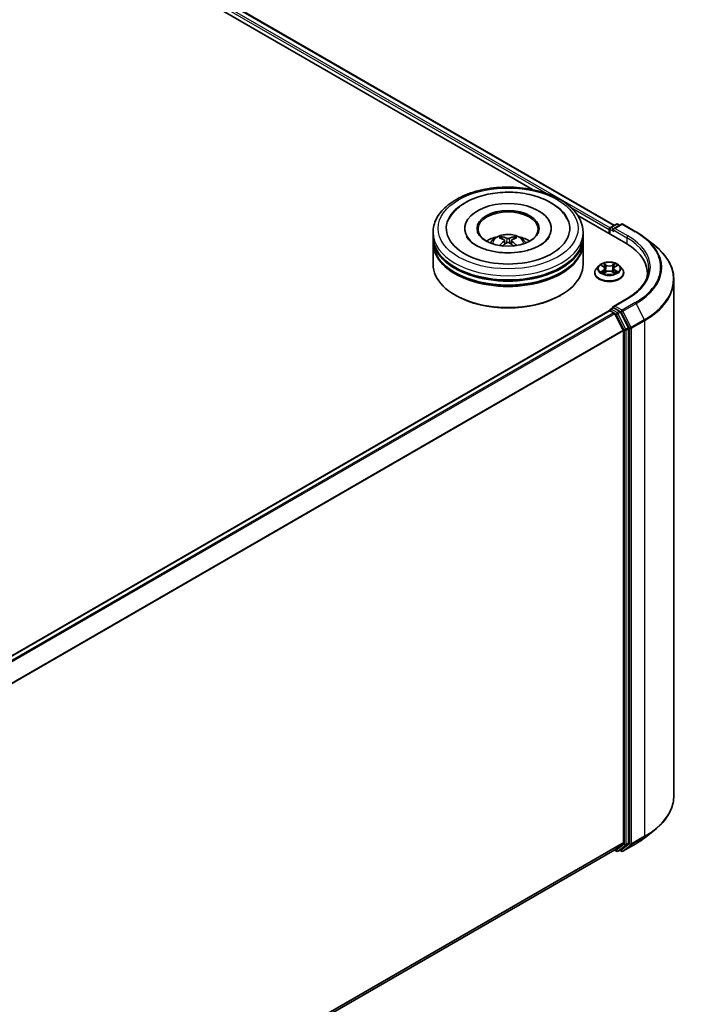
# Model space of a CAD drawing. Units: millimetres. Extents: x 0 to 8326, y 0 to 1826.
# Drawn here: x 116 to 131, y 132 to 154 of the extents above; entities that cross this region are included whole.
import ezdxf

# ---------------------------------------------------------------- set-up
doc = ezdxf.new("R2010")
doc.units = ezdxf.units.MM
doc.header["$LTSCALE"] = 0.666667
doc.layers.add('Visible (ISO)', color=7, linetype='Continuous', lineweight=35)
doc.layers.add('Visible Narrow (ISO)', color=7, linetype='Continuous', lineweight=25)

msp = doc.modelspace()

# ---------------------------------------------------------------- linework, layer by layer
at = {"layer": 'Visible (ISO)'}
for p, q in [((99.45387, 166.73069), (129.30068, 149.49863)), ((99.30923, 166.56165), (127.48592, 150.29383)), ((128.48917, 149.7146), (129.55528, 149.09909)), ((129.21649, 149.45002), (129.3468, 149.52525)), ((129.45686, 149.52529), (129.27839, 149.42225)), ((129.38013, 149.52525), (129.41847, 149.50312)), ((129.4902, 149.52529), (129.7809, 149.35746)), ((125.27232, 149.24878), (125.27232, 149.3395)), ((125.27232, 149.13084), (125.27232, 149.22156)), ((125.97787, 149.43022), (125.97787, 149.40844)), ((127.9001, 149.43022), (127.9001, 149.40844)), ((128.60565, 149.24878), (128.60565, 149.3395)), ((128.60565, 149.13084), (128.60565, 149.22156)), ((129.18601, 149.403), (129.18601, 149.31228)), ((129.19982, 149.42115), (129.19982, 149.30431)), ((129.97942, 149.22348), (130.18953, 149.05715)), ((125.27232, 148.63187), (125.27232, 149.10362)), ((126.8626, 149.16513), (126.87126, 149.08449)), ((127.01537, 149.16513), (127.00671, 149.08449)), ((128.60565, 148.63187), (128.60565, 149.10362)), ((128.95815, 148.60097), (128.90303, 148.53949)), ((129.01213, 148.60773), (129.05944, 148.57944)), ((129.31258, 148.57944), (129.35989, 148.60773)), ((129.35989, 148.60774), (129.3599, 148.60775)), ((129.41388, 148.60097), (129.469, 148.53949)), ((128.86379, 148.44135), (128.86379, 148.44505)), ((129.06811, 148.43927), (129.11738, 148.46674)), ((129.08857, 148.54059), (129.09768, 148.45576)), ((129.25465, 148.46674), (129.30392, 148.43927)), ((129.28345, 148.54059), (129.27435, 148.45576)), ((129.50824, 148.44135), (129.50824, 148.44505)), ((130.03367, 148.43228), (130.03367, 148.35345)), ((130.62256, 148.28634), (130.62256, 136.82974)), ((125.77619, 147.94238), (125.76047, 147.95145)), ((128.10178, 147.94238), (128.1175, 147.95145)), ((129.58575, 147.87599), (129.27839, 147.69853)), ((129.19292, 147.60383), (104.84581, 133.54702)), ((129.19982, 147.60537), (129.19982, 147.60671)), ((129.20958, 147.60218), (129.29282, 147.55412)), ((129.21649, 147.63558), (129.27252, 147.66793)), ((129.41847, 147.59044), (129.28815, 147.66568)), ((129.31093, 147.53387), (129.49482, 147.1729)), ((129.61267, 147.22452), (129.43657, 147.5702)), ((129.50028, 147.15232), (129.50028, 135.78644)), ((129.61813, 135.78018), (129.61813, 147.20394)), ((129.97942, 135.8926), (130.18953, 136.05893)), ((129.49482, 135.77217), (129.31093, 135.62353)), ((129.43657, 135.62357), (129.61267, 135.76591)), ((129.4902, 135.59079), (129.7809, 135.75863)), ((129.30949, 135.62254), (105.16986, 121.68552)), ((129.30068, 135.61746), (129.3468, 135.59083)), ((129.38013, 135.59083), (129.43513, 135.62258)), ((129.45686, 135.59079), (129.41847, 135.61296))]:
    msp.add_line(p, q, dxfattribs=at)
for centre, start, end in [((129.23315, 149.42115), 120, 180), ((129.36347, 149.49639), 60, 120), ((129.47353, 149.49642), 60, 120), ((129.23315, 147.60671), 120, 180), ((129.36347, 135.6197), 240, 300), ((129.47353, 135.61966), 240, 300)]:
    msp.add_arc(centre, 0.03333, start, end, dxfattribs=at)
for centre, major_axis, ratio, start_param, end_param in [((126.93898, 149.43022), (1.37222, 0), 0.57735027, 2.28770637, 7.13707159), ((126.93898, 149.43022), (0.96111, 0), 0.57735027, 5.47106557, 10.23689769), ((126.93898, 149.41208), (-0.66667, 0), 0.57735027, 2.37272528, 7.05205268), ((129.20958, 149.41661), (-0.01667, -0.02887), 0.57735027, 4.00835639, 5.49778714), ((126.93898, 149.22156), (1.66667, 0), 0.57735027, 3.12745005, 6.29732791), ((126.93898, 149.24878), (-1.66667, 0), 0.57735027, 0, 3.14159265), ((126.93898, 148.88589), (-0.66667, 0), 0.57735027, 5.07628371, 5.53058844), ((126.95052, 148.58455), (0.37926, -0.61443), 0.49462411, 2.44776077, 2.68674507), ((126.92858, 148.57189), (-0.33969, 0.63716), 0.65417299, 5.62601221, 5.86499651), ((126.94939, 148.57189), (-0.33969, -0.63716), 0.65417299, 3.55978145, 3.79876575), ((126.92745, 148.58455), (0.37926, 0.61443), 0.49462411, 0.45484759, 0.69383188), ((126.93898, 148.88589), (-0.66667, 0), 0.57735027, 3.89418952, 4.34849425), ((129.31172, 149.403), (-0.04714, 0), 0.57735027, 4.71238898, 6.28318531), ((129.28815, 149.3894), (-0.01667, 0.02887), 0.57735027, 0.78539816, 2.35619449), ((126.93898, 149.10362), (1.66667, 0), 0.57735027, 3.12745005, 6.29732791), ((126.93898, 149.13084), (-1.66667, 0), 0.57735027, 0, 3.14159265), ((126.95052, 148.57254), (-0.28231, -0.66458), 0.59526289, 3.96282307, 4.19313336), ((126.92858, 148.5852), (0.43189, 0.57864), 0.55353421, 0.95931878, 1.15112494), ((126.94939, 148.5852), (0.43189, -0.57864), 0.55353421, 1.99046771, 2.18227387), ((126.92745, 148.57254), (-0.28231, 0.66458), 0.59526289, 5.2316446, 5.46195489), ((128.40034, 148.43228), (1.63333, 0), 0.57735027, 6.17116049, 7.06858347), ((126.93898, 149.22156), (-1.64444, 0), 0.57735027, 0.47828403, 2.66330862), ((126.93898, 148.63187), (1.66667, 0), 0.57735027, 3.14159265, 6.28318531), ((126.93898, 149.10362), (-1.64444, 0), 0.57735027, 0.47828403, 2.66330862), ((128.40034, 148.25084), (1.66667, 0), 0.57735027, 0.15296584, 0.20062952), ((126.93898, 148.61372), (1.64444, 0), 0.57735027, 3.92699082, 5.49778714), ((129.31172, 147.67929), (-0.04714, 0), 0.57735027, 4.71238898, 6.28318531), ((129.20958, 147.57496), (-0.01667, 0.02887), 0.57735027, 5.49778714, 6.28318531), ((129.28815, 147.6929), (-0.01667, -0.02887), 0.57735027, 5.49778714, 6.12363721), ((129.29282, 147.5269), (0.01667, -0.02887), 0.57735027, 1.48013644, 2.35619449), ((129.41847, 147.56323), (0.01667, -0.02887), 0.57735027, 1.48013644, 2.35619449), ((129.47671, 147.16593), (0.01667, -0.02887), 0.57735027, 0.78539816, 1.48013644), ((129.59456, 147.21755), (0.01667, -0.02887), 0.57735027, 0.78539816, 1.48013644), ((129.47671, 135.80005), (0.01667, -0.02887), 0.57735027, 0.09065989, 0.78539816), ((129.59456, 135.79379), (0.01667, -0.02887), 0.57735027, 0.09065989, 0.78539816), ((129.29282, 135.65141), (0.01667, -0.02887), 0.57735027, 0, 0.09065989), ((129.41847, 135.65145), (0.01667, -0.02887), 0.57735027, 0, 0.09065989)]:
    msp.add_ellipse(centre, major_axis=major_axis, ratio=ratio, start_param=start_param, end_param=end_param, dxfattribs=at)
msp.add_ellipse((126.93898, 149.43022), major_axis=(0.68889, 0), ratio=0.57735027, dxfattribs=at)
for points, knots in [([(125.27232, 149.3395), (125.27232, 149.44259), (125.29814, 149.54532), (125.39795, 149.74303), (125.47465, 149.83719), (125.67459, 150.01079), (125.80119, 150.0887), (126.08875, 150.21668), (126.25015, 150.26635), (126.58966, 150.3325), (126.76761, 150.34912), (127.12291, 150.34829), (127.30019, 150.33094), (127.63759, 150.26364), (127.79761, 150.21365), (128.08507, 150.08427), (128.21236, 150.00478), (128.41844, 149.82214), (128.498, 149.71901), (128.58557, 149.5214), (128.60565, 149.43055), (128.60565, 149.3395)], [5.49778714, 5.49778714, 5.49778714, 5.49778714, 5.78139221, 5.78139221, 6.08459158, 6.08459158, 6.41185391, 6.41185391, 6.74313191, 6.74313191, 7.07260039, 7.07260039, 7.40121853, 7.40121853, 7.73072324, 7.73072324, 8.06201837, 8.06201837, 8.38889414, 8.38889414, 8.6393798, 8.6393798, 8.6393798, 8.6393798]), ([(125.62592, 149.63856), (125.66089, 149.70507), (125.70639, 149.76612), (125.84002, 149.90473), (125.93801, 149.97507), (126.16647, 150.09567), (126.29909, 150.14395), (126.57958, 150.21119), (126.72733, 150.23024), (127.02372, 150.23856), (127.17227, 150.22805), (127.45828, 150.17811), (127.59564, 150.1386), (127.8473, 150.03097), (127.96151, 149.96265), (128.13713, 149.80979), (128.20431, 149.72935), (128.25205, 149.63856)], [2.65090407, 2.65090407, 2.65090407, 2.65090407, 2.86407041, 2.86407041, 3.18632725, 3.18632725, 3.53339937, 3.53339937, 3.87843215, 3.87843215, 4.22068257, 4.22068257, 4.56453655, 4.56453655, 4.9121077, 4.9121077, 5.20307756, 5.20307756, 5.20307756, 5.20307756]), ([(127.65283, 149.05566), (127.59103, 149.01998), (127.51709, 148.98755), (127.35037, 148.9345), (127.25723, 148.91416), (127.06137, 148.88946), (126.95855, 148.88538), (126.75546, 148.89465), (126.65523, 148.90806), (126.46974, 148.95008), (126.38435, 148.97853), (126.23824, 149.04474), (126.17709, 149.08227), (126.08274, 149.15842), (126.04949, 149.19679), (126.02512, 149.23663), (126.02208, 149.242), (126.01931, 149.24726)], [0, 0, 0, 0, 0.28166641, 0.28166641, 0.57029187, 0.57029187, 0.86427595, 0.86427595, 1.15932912, 1.15932912, 1.4508445, 1.4508445, 1.73525144, 1.73525144, 2.01675528, 2.01675528, 2.06148491, 2.06148491, 2.06148491, 2.06148491]), ([(126.54135, 149.10544), (126.55372, 149.12681), (126.56832, 149.14577), (126.6107, 149.19061), (126.64058, 149.21257), (126.71151, 149.2526), (126.75367, 149.26823), (126.84289, 149.28994), (126.89015, 149.29537), (126.98418, 149.29561), (127.03092, 149.29052), (127.12201, 149.26918), (127.16638, 149.25291), (127.24726, 149.20673), (127.28454, 149.17743), (127.32282, 149.12751), (127.33004, 149.11681), (127.33662, 149.10544)], [1.10800637, 1.10800637, 1.10800637, 1.10800637, 1.28485125, 1.28485125, 1.58220865, 1.58220865, 1.9574686, 1.9574686, 2.35189349, 2.35189349, 2.74172985, 2.74172985, 3.13599765, 3.13599765, 3.51030353, 3.51030353, 3.60438261, 3.60438261, 3.60438261, 3.60438261]), ([(126.78743, 149.24438), (126.78858, 149.24424), (126.78992, 149.24382), (126.79236, 149.24255), (126.79386, 149.24141), (126.79615, 149.23905), (126.79736, 149.23741), (126.79885, 149.23469), (126.79947, 149.23322), (126.79988, 149.23185)], [0.0145600729, 0.0145600729, 0.0145600729, 0.0145600729, 0.0187226824, 0.0187226824, 0.0234298311, 0.0234298311, 0.0280690561, 0.0280690561, 0.0318101771, 0.0318101771, 0.0318101771, 0.0318101771]), ([(126.96371, 149.21209), (126.96027, 149.21072), (126.95598, 149.20956), (126.94671, 149.2081), (126.94173, 149.2078), (126.93248, 149.20801), (126.92759, 149.20853), (126.91988, 149.21015), (126.91687, 149.21106), (126.91426, 149.21209)], [-0.2036008779, -0.2036008779, -0.2036008779, -0.2036008779, -0.1911010993, -0.1911010993, -0.1786013208, -0.1786013208, -0.1660772065, -0.1660772065, -0.1569242716, -0.1569242716, -0.1569242716, -0.1569242716]), ([(127.07809, 149.23185), (127.0785, 149.23322), (127.07912, 149.23469), (127.08061, 149.23741), (127.08182, 149.23905), (127.08411, 149.24141), (127.08561, 149.24255), (127.08805, 149.24382), (127.08939, 149.24424), (127.09054, 149.24438)], [0.0427285558, 0.0427285558, 0.0427285558, 0.0427285558, 0.0464696768, 0.0464696768, 0.0511089018, 0.0511089018, 0.0558160505, 0.0558160505, 0.05997866, 0.05997866, 0.05997866, 0.05997866]), ([(127.85866, 149.24726), (127.83893, 149.20974), (127.80433, 149.16644), (127.72372, 149.10037), (127.69053, 149.07742), (127.65283, 149.05566)], [5.792496723, 5.792496723, 5.792496723, 5.792496723, 6.111389919, 6.111389919, 6.283185307, 6.283185307, 6.283185307, 6.283185307]), ([(129.7809, 149.35746), (129.79527, 149.34916), (129.80943, 149.34072), (129.8373, 149.3236), (129.85101, 149.31491), (129.87797, 149.29728), (129.89122, 149.28834), (129.91725, 149.27022), (129.93002, 149.26103), (129.95509, 149.24243), (129.96738, 149.23302), (129.97942, 149.22348)], [1.570796327, 1.570796327, 1.570796327, 1.570796327, 1.60184851, 1.60184851, 1.632900694, 1.632900694, 1.663952877, 1.663952877, 1.695005061, 1.695005061, 1.726057244, 1.726057244, 1.726057244, 1.726057244]), ([(126.7491, 149.04789), (126.74949, 149.048), (126.74987, 149.04808), (126.75132, 149.04824), (126.75254, 149.048), (126.75361, 149.04739), (126.75378, 149.04727), (126.75395, 149.04713)], [0.0219671693, 0.0219671693, 0.0219671693, 0.0219671693, 0.0234298311, 0.0234298311, 0.02806905607, 0.02806905607, 0.02898517502, 0.02898517502, 0.02898517502, 0.02898517502]), ([(126.85329, 149.17689), (126.85635, 149.1753), (126.85894, 149.17315), (126.86219, 149.16823), (126.86286, 149.16544), (126.86239, 149.16003), (126.86123, 149.15706), (126.85761, 149.15214), (126.85559, 149.15014), (126.85329, 149.14834)], [-0.2036008625, -0.2036008625, -0.2036008625, -0.2036008625, -0.191101084, -0.191101084, -0.1786013054, -0.1786013054, -0.1660771911, -0.1660771911, -0.1569242563, -0.1569242563, -0.1569242563, -0.1569242563]), ([(126.91426, 149.11314), (126.9177, 149.1153), (126.92199, 149.11713), (126.93126, 149.11943), (126.93624, 149.1199), (126.94549, 149.11957), (126.95038, 149.11874), (126.95809, 149.11619), (126.9611, 149.11476), (126.96371, 149.11314)], [-0.2036008779, -0.2036008779, -0.2036008779, -0.2036008779, -0.1911010993, -0.1911010993, -0.1786013208, -0.1786013208, -0.1660772065, -0.1660772065, -0.1569242716, -0.1569242716, -0.1569242716, -0.1569242716]), ([(127.02468, 149.14834), (127.02162, 149.15072), (127.01903, 149.15353), (127.01578, 149.1593), (127.01511, 149.16226), (127.01558, 149.16755), (127.01674, 149.17022), (127.02036, 149.1742), (127.02238, 149.17568), (127.02468, 149.17689)], [-0.2036008625, -0.2036008625, -0.2036008625, -0.2036008625, -0.191101084, -0.191101084, -0.1786013054, -0.1786013054, -0.1660771911, -0.1660771911, -0.1569242563, -0.1569242563, -0.1569242563, -0.1569242563]), ([(127.12402, 149.04713), (127.12419, 149.04727), (127.12436, 149.04739), (127.12543, 149.048), (127.12665, 149.04824), (127.1281, 149.04808), (127.12848, 149.048), (127.12887, 149.04789)], [0.04555355789, 0.04555355789, 0.04555355789, 0.04555355789, 0.04646967684, 0.04646967684, 0.05110890181, 0.05110890181, 0.05257156361, 0.05257156361, 0.05257156361, 0.05257156361]), ([(130.62256, 148.28634), (130.62256, 148.34186), (130.61649, 148.39737), (130.59236, 148.5073), (130.57432, 148.56171), (130.52669, 148.66848), (130.49712, 148.72083), (130.42707, 148.82265), (130.3866, 148.87212), (130.29548, 148.96748), (130.24484, 149.01337), (130.18953, 149.05715)], [3.926990817, 3.926990817, 3.926990817, 3.926990817, 4.053018266, 4.053018266, 4.179045715, 4.179045715, 4.305073165, 4.305073165, 4.431100614, 4.431100614, 4.557128063, 4.557128063, 4.557128063, 4.557128063]), ([(129.41388, 148.60097), (129.40024, 148.61619), (129.38293, 148.62953), (129.34208, 148.65251), (129.31827, 148.66196), (129.26719, 148.67576), (129.23993, 148.68012), (129.18467, 148.68348), (129.15668, 148.68249), (129.10253, 148.67529), (129.07638, 148.66906), (129.0283, 148.65172), (129.0064, 148.64059), (128.97666, 148.61928), (128.96668, 148.61049), (128.95815, 148.60097)], [4.40455743, 4.40455743, 4.40455743, 4.40455743, 4.72557036, 4.72557036, 5.05999896, 5.05999896, 5.39307641, 5.39307641, 5.72438985, 5.72438985, 6.05612576, 6.05612576, 6.39010372, 6.39010372, 6.59101686, 6.59101686, 6.59101686, 6.59101686]), ([(129.02301, 148.60122), (129.01639, 148.60874), (129.00629, 148.61303), (128.99663, 148.61514), (128.99652, 148.61517), (128.99642, 148.61519)], [0.0019022161, 0.0019022161, 0.0019022161, 0.0019022161, 0.0320559737, 0.0320559737, 0.0323943032, 0.0323943032, 0.0323943032, 0.0323943032]), ([(128.99642, 148.61519), (128.99651, 148.61515), (128.99661, 148.61511), (128.9976, 148.61474), (128.9985, 148.61439), (128.99939, 148.61402)], [-0.03239430317, -0.03239430317, -0.03239430317, -0.03239430317, -0.03205597372, -0.03205597372, -0.02897275834, -0.02897275834, -0.02897275834, -0.02897275834]), ([(129.05809, 148.65032), (129.05805, 148.65036), (129.058, 148.6504), (129.0579, 148.6505), (129.05783, 148.65055), (129.05777, 148.65061)], [-0.000230599076, -0.000230599076, -0.000230599076, -0.000230599076, 0, 0, 0.000338329447, 0.000338329447, 0.000338329447, 0.000338329447]), ([(129.05777, 148.65061), (129.05781, 148.65055), (129.05785, 148.65049), (129.05792, 148.65038), (129.05794, 148.65033), (129.05797, 148.65029)], [-0.000338329447, -0.000338329447, -0.000338329447, -0.000338329447, 0, 0, 0.000241517914, 0.000241517914, 0.000241517914, 0.000241517914]), ([(129.08857, 148.54059), (129.08825, 148.54361), (129.08755, 148.54661), (129.08547, 148.55245), (129.08408, 148.5553), (129.08068, 148.56078), (129.07866, 148.56342), (129.07406, 148.56844), (129.07149, 148.57084), (129.06583, 148.57535), (129.06274, 148.57747), (129.05944, 148.57944)], [3.988894173, 3.988894173, 3.988894173, 3.988894173, 4.130102476, 4.130102476, 4.271310779, 4.271310779, 4.412519082, 4.412519082, 4.553727385, 4.553727385, 4.694935688, 4.694935688, 4.694935688, 4.694935688]), ([(129.31258, 148.57944), (129.30928, 148.57747), (129.3062, 148.57535), (129.30054, 148.57084), (129.29796, 148.56844), (129.29337, 148.56342), (129.29135, 148.56078), (129.28794, 148.5553), (129.28656, 148.55245), (129.28447, 148.54661), (129.28378, 148.54361), (129.28345, 148.54059)], [0.017453293, 0.017453293, 0.017453293, 0.017453293, 0.158661596, 0.158661596, 0.299869899, 0.299869899, 0.441078202, 0.441078202, 0.582286505, 0.582286505, 0.723494808, 0.723494808, 0.723494808, 0.723494808]), ([(129.30058, 148.62703), (129.30681, 148.63564), (129.31036, 148.64452), (129.31418, 148.65049), (129.31422, 148.65055), (129.31426, 148.65061)], [0, 0, 0, 0, 0.0320559737, 0.0320559737, 0.0323943032, 0.0323943032, 0.0323943032, 0.0323943032]), ([(129.31426, 148.65061), (129.31419, 148.65055), (129.31413, 148.6505), (129.31348, 148.64992), (129.3129, 148.64939), (129.31231, 148.64885)], [-0.03239430317, -0.03239430317, -0.03239430317, -0.03239430317, -0.03205597372, -0.03205597372, -0.02897275834, -0.02897275834, -0.02897275834, -0.02897275834]), ([(129.37561, 148.61519), (129.3755, 148.61517), (129.37539, 148.61514), (129.37521, 148.6151), (129.37513, 148.61509), (129.37506, 148.61507)], [-0.000338329447, -0.000338329447, -0.000338329447, -0.000338329447, 0, 0, 0.000241517914, 0.000241517914, 0.000241517914, 0.000241517914]), ([(129.37512, 148.615), (129.37518, 148.61503), (129.37525, 148.61505), (129.37541, 148.61511), (129.37551, 148.61515), (129.37561, 148.61519)], [-0.000230599076, -0.000230599076, -0.000230599076, -0.000230599076, 0, 0, 0.000338329447, 0.000338329447, 0.000338329447, 0.000338329447]), ([(128.90303, 148.53949), (128.89807, 148.53395), (128.89351, 148.52822), (128.88529, 148.51641), (128.88163, 148.51033), (128.87527, 148.49787), (128.87258, 148.49149), (128.86822, 148.47849), (128.86657, 148.47188), (128.86435, 148.45853), (128.86379, 148.45179), (128.86379, 148.44505)], [0.307831551, 0.307831551, 0.307831551, 0.307831551, 0.403344874, 0.403344874, 0.498858196, 0.498858196, 0.594371519, 0.594371519, 0.689884841, 0.689884841, 0.785398163, 0.785398163, 0.785398163, 0.785398163]), ([(128.86379, 148.44135), (128.86379, 148.42148), (128.86903, 148.40167), (128.88935, 148.3637), (128.90478, 148.34564), (128.94464, 148.31286), (128.96939, 148.2983), (129.02538, 148.27452), (129.05664, 148.26534), (129.12237, 148.25325), (129.15682, 148.25032), (129.22551, 148.25097), (129.25975, 148.25453), (129.32467, 148.26782), (129.35535, 148.27755), (129.41012, 148.30237), (129.4342, 148.31747), (129.47305, 148.35174), (129.48789, 148.37092), (129.50444, 148.40749), (129.50824, 148.42441), (129.50824, 148.44135)], [0.78539816, 0.78539816, 0.78539816, 0.78539816, 1.08510874, 1.08510874, 1.39751972, 1.39751972, 1.72201276, 1.72201276, 2.0477407, 2.0477407, 2.37249118, 2.37249118, 2.69684603, 2.69684603, 3.02168013, 3.02168013, 3.34747752, 3.34747752, 3.67139258, 3.67139258, 3.92699082, 3.92699082, 3.92699082, 3.92699082]), ([(128.99691, 148.46729), (128.99684, 148.46726), (128.99678, 148.46724), (128.99661, 148.46718), (128.99651, 148.46714), (128.99642, 148.4671)], [-0.000230599076, -0.000230599076, -0.000230599076, -0.000230599076, 0, 0, 0.000338329447, 0.000338329447, 0.000338329447, 0.000338329447]), ([(128.99642, 148.4671), (128.99652, 148.46713), (128.99663, 148.46715), (128.99682, 148.46719), (128.99689, 148.4672), (128.99697, 148.46722)], [-0.000338329447, -0.000338329447, -0.000338329447, -0.000338329447, 0, 0, 0.000241517914, 0.000241517914, 0.000241517914, 0.000241517914]), ([(129.0336, 148.46306), (129.03561, 148.46139), (129.03778, 148.45971), (129.04245, 148.45637), (129.04495, 148.4547), (129.05024, 148.4514), (129.05305, 148.44978), (129.05895, 148.44659), (129.06204, 148.44503), (129.06715, 148.44263), (129.06908, 148.44176), (129.07105, 148.44091)], [1.393323954, 1.393323954, 1.393323954, 1.393323954, 1.463469385, 1.463469385, 1.533614815, 1.533614815, 1.603760246, 1.603760246, 1.673905677, 1.673905677, 1.71478324, 1.71478324, 1.71478324, 1.71478324]), ([(129.07008, 148.44037), (129.06468, 148.4407), (129.06138, 148.43725), (129.05785, 148.43181), (129.05781, 148.43174), (129.05777, 148.43168)], [0.0024310368, 0.0024310368, 0.0024310368, 0.0024310368, 0.0320559737, 0.0320559737, 0.0323943032, 0.0323943032, 0.0323943032, 0.0323943032]), ([(129.05777, 148.43168), (129.05783, 148.43174), (129.0579, 148.4318), (129.05854, 148.43236), (129.05913, 148.43287), (129.05971, 148.43335)], [-0.03239430317, -0.03239430317, -0.03239430317, -0.03239430317, -0.03205597372, -0.03205597372, -0.02897275834, -0.02897275834, -0.02897275834, -0.02897275834]), ([(129.25465, 148.46674), (129.24723, 148.47088), (129.23881, 148.4743), (129.22068, 148.47949), (129.21096, 148.48127), (129.19109, 148.48304), (129.18093, 148.48304), (129.16106, 148.48127), (129.15135, 148.47949), (129.13321, 148.4743), (129.12479, 148.47088), (129.11738, 148.46674)], [4.72984227, 4.72984227, 4.72984227, 4.72984227, 5.03702022, 5.03702022, 5.34419817, 5.34419817, 5.65137612, 5.65137612, 5.95855407, 5.95855407, 6.26573201, 6.26573201, 6.26573201, 6.26573201]), ([(129.30097, 148.44091), (129.30294, 148.44176), (129.30487, 148.44263), (129.30999, 148.44503), (129.31308, 148.44659), (129.31898, 148.44978), (129.32178, 148.4514), (129.32708, 148.4547), (129.32957, 148.45637), (129.33424, 148.45971), (129.33642, 148.46139), (129.33842, 148.46306)], [2.99760574, 2.99760574, 2.99760574, 2.99760574, 3.038483303, 3.038483303, 3.108628734, 3.108628734, 3.178774165, 3.178774165, 3.248919596, 3.248919596, 3.319065027, 3.319065027, 3.319065027, 3.319065027]), ([(129.31393, 148.43197), (129.31398, 148.43193), (129.31402, 148.43189), (129.31413, 148.4318), (129.31419, 148.43174), (129.31426, 148.43168)], [-0.000230599076, -0.000230599076, -0.000230599076, -0.000230599076, 0, 0, 0.000338329447, 0.000338329447, 0.000338329447, 0.000338329447]), ([(129.31426, 148.43168), (129.31422, 148.43174), (129.31418, 148.43181), (129.31411, 148.43191), (129.31408, 148.43196), (129.31405, 148.432)], [-0.000338329447, -0.000338329447, -0.000338329447, -0.000338329447, 0, 0, 0.000241517914, 0.000241517914, 0.000241517914, 0.000241517914]), ([(129.3478, 148.46747), (129.35436, 148.46871), (129.36513, 148.46931), (129.37539, 148.46715), (129.3755, 148.46713), (129.37561, 148.4671)], [0, 0, 0, 0, 0.0320559737, 0.0320559737, 0.0323943032, 0.0323943032, 0.0323943032, 0.0323943032]), ([(129.37561, 148.4671), (129.37551, 148.46714), (129.37541, 148.46718), (129.37442, 148.46755), (129.37353, 148.46787), (129.37263, 148.46818)], [-0.03239430317, -0.03239430317, -0.03239430317, -0.03239430317, -0.03205597372, -0.03205597372, -0.02897275834, -0.02897275834, -0.02897275834, -0.02897275834]), ([(129.50824, 148.44505), (129.50824, 148.45179), (129.50768, 148.45853), (129.50546, 148.47188), (129.5038, 148.47849), (129.49945, 148.49149), (129.49675, 148.49787), (129.4904, 148.51033), (129.48673, 148.51641), (129.47851, 148.52822), (129.47396, 148.53395), (129.469, 148.53949)], [3.926990817, 3.926990817, 3.926990817, 3.926990817, 4.022504139, 4.022504139, 4.118017462, 4.118017462, 4.213530784, 4.213530784, 4.309044107, 4.309044107, 4.404557429, 4.404557429, 4.404557429, 4.404557429]), ([(130.06701, 148.54115), (130.06701, 148.49278), (130.06043, 148.4444), (130.0341, 148.34845), (130.01435, 148.30086), (129.96182, 148.20753), (129.92905, 148.1618), (129.85106, 148.07343), (129.80585, 148.0308), (129.70401, 147.94987), (129.64739, 147.91157), (129.58575, 147.87599)], [2.35619449, 2.35619449, 2.35619449, 2.35619449, 2.513274123, 2.513274123, 2.670353756, 2.670353756, 2.827433388, 2.827433388, 2.984513021, 2.984513021, 3.141592654, 3.141592654, 3.141592654, 3.141592654]), ([(129.27252, 147.66793), (129.27395, 147.66875), (129.27634, 147.6692), (129.28197, 147.66853), (129.28517, 147.6674), (129.28815, 147.66568)], [0.038953354, 0.038953354, 0.038953354, 0.038953354, 0.0503345484, 0.0503345484, 0.0617157428, 0.0617157428, 0.0617157428, 0.0617157428]), ([(130.62256, 136.82974), (130.62256, 136.77422), (130.61649, 136.71871), (130.59236, 136.60878), (130.57432, 136.55437), (130.52669, 136.4476), (130.49712, 136.39525), (130.42707, 136.29343), (130.3866, 136.24396), (130.29548, 136.1486), (130.24484, 136.10271), (130.18953, 136.05893)], [2.35619449, 2.35619449, 2.35619449, 2.35619449, 2.482221939, 2.482221939, 2.608249389, 2.608249389, 2.734276838, 2.734276838, 2.860304287, 2.860304287, 2.986331736, 2.986331736, 2.986331736, 2.986331736]), ([(129.7809, 135.75863), (129.79527, 135.76693), (129.80943, 135.77536), (129.8373, 135.79248), (129.85101, 135.80117), (129.87797, 135.8188), (129.89122, 135.82774), (129.91725, 135.84586), (129.93002, 135.85505), (129.95509, 135.87365), (129.96738, 135.88307), (129.97942, 135.8926)], [3.141592654, 3.141592654, 3.141592654, 3.141592654, 3.172644837, 3.172644837, 3.203697021, 3.203697021, 3.234749204, 3.234749204, 3.265801387, 3.265801387, 3.296853571, 3.296853571, 3.296853571, 3.296853571])]:
    msp.add_open_spline(points, degree=3, knots=knots, dxfattribs=at)
for points, weights in [([(126.81003, 149.1972), (126.80514, 149.21388), (126.79988, 149.23185)], [1.08273581125, 1.07755563389, 1.07090462461]), ([(127.07809, 149.23185), (127.07283, 149.21388), (127.06794, 149.1972)], [1.07090461894, 1.07755562758, 1.08273580442])]:
    msp.add_rational_spline(points, weights, degree=2, dxfattribs=at)
for points in [[(126.75401, 149.0471), (126.75399, 149.04711), (126.75398, 149.04712), (126.75396, 149.04714)], [(127.12401, 149.04714), (127.12399, 149.04712), (127.12398, 149.04711), (127.12396, 149.0471)], [(128.99939, 148.61402), (129.00371, 148.61225), (129.00806, 148.61017), (129.01214, 148.60774)], [(129.31231, 148.64885), (129.30682, 148.64372), (129.30123, 148.63737), (129.29496, 148.63127)], [(129.05971, 148.43335), (129.06246, 148.43565), (129.06523, 148.43767), (129.0681, 148.43928)], [(129.37263, 148.46818), (129.36421, 148.47109), (129.35569, 148.47289), (129.34928, 148.4741)]]:
    msp.add_open_spline(points, degree=3, dxfattribs=at)
at = {"layer": 'Visible Narrow (ISO)'}
for p, q in [((99.4372, 166.72904), (129.29092, 149.49299)), ((99.33039, 166.64015), (127.78735, 150.21052)), ((99.35396, 166.68098), (129.20903, 149.44415)), ((128.33887, 149.8921), (129.18601, 149.403)), ((129.23315, 149.44836), (129.36347, 149.5236)), ((129.27839, 149.42225), (129.23315, 149.44836)), ((129.31172, 149.43022), (129.47353, 149.52364)), ((129.36347, 149.5236), (129.4087, 149.49749)), ((129.47353, 149.52364), (129.76423, 149.35581)), ((126.91426, 149.21209), (126.90716, 149.10865)), ((126.96371, 149.21209), (126.97081, 149.10865)), ((129.20958, 149.40754), (129.28815, 149.36218)), ((129.20958, 149.29867), (129.20958, 149.40754)), ((129.26458, 149.403), (129.57885, 149.22156)), ((129.60242, 149.26238), (129.31172, 149.43022)), ((129.57885, 149.22156), (129.57885, 149.08519)), ((126.85329, 149.14834), (126.85885, 149.07558)), ((127.02468, 149.14834), (127.01912, 149.07558)), ((128.99642, 148.61519), (129.05659, 148.57921)), ((129.12008, 148.61587), (129.05777, 148.65061)), ((129.07706, 148.63127), (129.11624, 148.60943)), ((129.11063, 148.53075), (129.09073, 148.60254)), ((129.11624, 148.60943), (129.11063, 148.53075)), ((129.31426, 148.65061), (129.25194, 148.61587)), ((129.25579, 148.60943), (129.29496, 148.63127)), ((129.25579, 148.60943), (129.26139, 148.53075)), ((129.28129, 148.60254), (129.26139, 148.53075)), ((129.31543, 148.57921), (129.37561, 148.61519)), ((129.05659, 148.50308), (128.99642, 148.4671)), ((129.02274, 148.4741), (129.06057, 148.49672)), ((129.04281, 148.45617), (129.03884, 148.46256)), ((129.05777, 148.43168), (129.12008, 148.46643)), ((129.06057, 148.49672), (129.06448, 148.44389)), ((129.06482, 148.4393), (129.06482, 148.43927)), ((129.06496, 148.43734), (129.06496, 148.43734)), ((129.25194, 148.46643), (129.31426, 148.43168)), ((129.30706, 148.43734), (129.30706, 148.43734)), ((129.30721, 148.4393), (129.30721, 148.43927)), ((129.31145, 148.49672), (129.30755, 148.44389)), ((129.31145, 148.49672), (129.34928, 148.4741)), ((129.37561, 148.4671), (129.31543, 148.50308)), ((129.33319, 148.46256), (129.32922, 148.45617)), ((129.31172, 147.70651), (129.60242, 147.87434)), ((129.47353, 147.61309), (129.31172, 147.70651)), ((129.76423, 147.78092), (129.47353, 147.61309)), ((129.49164, 147.59284), (129.78234, 147.76067)), ((129.78234, 147.76067), (129.96622, 147.3997)), ((129.20958, 147.60218), (104.85559, 133.54139)), ((129.29282, 147.55412), (104.93883, 133.49333)), ((129.31093, 147.53387), (104.96542, 133.47798)), ((129.23315, 147.63393), (129.28815, 147.66568)), ((129.36347, 147.55869), (129.23315, 147.63393)), ((129.31039, 147.5349), (129.3399, 147.51787)), ((129.3399, 147.51787), (129.516, 147.17219)), ((129.41847, 147.59044), (129.36347, 147.55869)), ((129.38158, 147.53844), (129.43657, 147.5702)), ((129.55767, 147.19276), (129.38158, 147.53844)), ((129.41847, 147.59044), (129.44996, 147.57226)), ((129.44996, 147.57226), (129.63385, 147.21129)), ((129.67552, 147.23187), (129.49164, 147.59284)), ((129.96622, 147.3997), (129.67552, 147.23187)), ((129.68099, 147.21129), (129.97169, 147.37913)), ((129.97169, 147.37913), (129.97169, 135.92252)), ((129.49482, 147.1729), (105.16034, 133.12338)), ((129.50028, 147.15232), (105.16891, 133.1046)), ((129.516, 147.17219), (129.516, 135.74843)), ((129.61267, 147.22452), (129.55767, 147.19276)), ((129.56314, 147.17219), (129.61813, 147.20394)), ((129.56314, 135.74843), (129.56314, 147.17219)), ((129.63385, 147.21129), (129.63385, 135.75468)), ((129.68099, 135.75468), (129.68099, 147.21129)), ((129.67552, 135.74041), (129.96622, 135.90825)), ((129.97169, 135.92252), (129.68099, 135.75468)), ((129.78234, 135.75962), (129.96622, 135.90825)), ((129.50028, 135.78644), (105.16986, 121.73926)), ((129.49482, 135.77217), (105.16986, 121.72814)), ((129.516, 135.74843), (129.3399, 135.60609)), ((129.38158, 135.59182), (129.55767, 135.73416)), ((129.63385, 135.75468), (129.44996, 135.60605)), ((129.78234, 135.75962), (129.49164, 135.59178)), ((129.49164, 135.59178), (129.67552, 135.74041)), ((129.55767, 135.73416), (129.61267, 135.76591)), ((129.61813, 135.78018), (129.56314, 135.74843)), ((129.31093, 135.62353), (105.16986, 121.68568)), ((129.3399, 135.60609), (129.31039, 135.62312)), ((129.43657, 135.62357), (129.38158, 135.59182)), ((129.44996, 135.60605), (129.42823, 135.6186))]:
    msp.add_line(p, q, dxfattribs=at)
for centre, major_axis in [((126.93898, 149.43022), (-1.55556, 0)), ((129.18601, 148.54115), (-0.23794, 0))]:
    msp.add_ellipse(centre, major_axis=major_axis, ratio=0.57735027, dxfattribs=at)
for centre, major_axis, ratio, start_param, end_param in [((129.23315, 149.42115), (0.01667, 0.02887), 0.57735027, 0.78539816, 2.35619449), ((129.23315, 149.42115), (-0.01667, 0.02887), 0.57735027, 5.49778714, 6.28318531), ((129.36347, 149.49639), (-0.01667, 0.02887), 0.57735027, 5.49778714, 6.28318531), ((129.36347, 149.49639), (0.01667, 0.02887), 0.57735027, 0, 0.78539816), ((129.47353, 149.49642), (-0.01667, 0.02887), 0.57735027, 5.49778714, 6.28318531), ((129.47353, 149.49642), (0.01667, 0.02887), 0.57735027, 0, 0.78539816), ((126.93898, 149.3395), (-1.66667, 0), 0.57735027, 0, 3.14159265), ((126.93898, 149.09727), (-0.34098, 0), 0.57735027, 3.07614718, 6.34863078), ((126.93898, 149.13142), (-0.24748, 0), 0.57735027, 5.37148447, 5.62408982), ((126.93898, 149.12585), (0.23035, 0), 0.57735027, 2.21917021, 2.42536283), ((126.93898, 149.12585), (0.23035, 0), 0.57735027, 0.71622982, 0.92242245), ((126.93898, 149.13142), (-0.24748, 0), 0.57735027, 3.80068814, 4.05329349), ((129.23315, 149.42115), (-0.03333, 0), 0.57735027, 0, 0.78539816), ((129.60242, 149.23517), (0.01667, 0.02887), 0.57735027, 0.78539816, 2.35619449), ((128.40034, 148.54115), (1.66667, 0), 0.57735027, 0, 0.78539816), ((128.40034, 148.56836), (1.7, 0), 0.57735027, 5.49778714, 7.06858347), ((129.76423, 149.32859), (0.01667, 0.02887), 0.57735027, 0, 0.78539816), ((128.40034, 148.56836), (1.92883, 0), 0.57735027, 5.49778714, 7.06858347), ((128.40034, 148.55857), (1.95444, 0), 0.57735027, 5.49778714, 6.91332255), ((128.40034, 148.30377), (2.2145, 0), 0.57735027, 5.49778714, 6.91332255), ((129.18601, 148.53289), (-0.25657, 0), 0.57735027, 5.8056187, 9.90234457), ((129.18601, 148.54115), (-0.2289, 0), 0.57735027, 5.30710262, 5.68847167), ((129.18601, 148.51595), (0.17913, 0), 0.57735027, 2.17629431, 2.42062218), ((129.05659, 148.57467), (0.00285, 0.00477), 0.58733849, 0, 0.79427846), ((128.98832, 148.54115), (0.09491, 0), 0.57735027, 5.51524044, 7.05113018), ((129.07322, 148.62937), (-0.00454, -0.00321), 0.18497367, 1.04331702, 2.43849919), ((129.05857, 148.60626), (-0.02352, 0.047), 0.54762693, 4.3686132, 4.98386908), ((129.08689, 148.60064), (-0.00535, -0.00148), 0.22291783, 3.85158054, 5.20700366), ((129.12008, 148.61133), (-0.00271, -0.00485), 0.56718618, 3.91841516, 5.40194502), ((129.18601, 148.65114), (0.10044, 0), 0.57735027, 3.94444411, 5.48033385), ((129.18601, 148.65528), (-0.09491, 0), 0.57735027, 0.80285146, 2.3387412), ((129.25194, 148.61133), (0.00271, -0.00485), 0.56718618, 0.88124028, 2.36477015), ((129.38371, 148.54115), (-0.09491, 0), 0.57735027, 5.51524044, 7.05113018), ((129.31345, 148.60626), (0.02352, 0.047), 0.54762693, 1.29931623, 1.91457211), ((129.28514, 148.60064), (-0.00535, 0.00148), 0.22291783, 4.2177743, 5.57319742), ((129.18601, 148.51595), (0.17913, 0), 0.57735027, 0.72097047, 0.96529834), ((129.29881, 148.62937), (-0.00454, 0.00321), 0.18497367, 0.70309346, 2.09827563), ((129.31543, 148.57467), (-0.00285, 0.00477), 0.58733849, 5.48890685, 6.28318531), ((129.18601, 148.54115), (-0.2289, 0), 0.57735027, 3.7363063, 4.11767534), ((129.18601, 148.45493), (-0.31863, 0), 0.57735027, 5.8056187, 9.90234457), ((129.18601, 148.44505), (-0.32222, 0), 0.57735027, 0, 3.14159265), ((129.18601, 148.44135), (0.32222, 0), 0.57735027, 3.14159265, 6.28318531), ((129.18601, 148.54115), (0.2289, 0), 0.57735027, 3.7363063, 4.11767534), ((129.02672, 148.47228), (-0.00107, -0.00545), 0.77975364, 4.52690487, 5.92208704), ((129.00973, 148.4309), (0.01752, 0.04183), 0.71221962, 5.81360232, 6.4288582), ((129.04282, 148.46074), (-0.00472, -0.00293), 0.72973605, 5.16344533, 5.77548257), ((129.05659, 148.49855), (0.00285, -0.00477), 0.58733849, 0.86378433, 2.3473142), ((128.98832, 148.53701), (0.10044, 0), 0.57735027, 5.51524044, 6.34508866), ((129.10679, 148.52884), (-0.00535, -0.00148), 0.22288452, 3.85157383, 5.20261978), ((129.12008, 148.46189), (-0.00271, 0.00485), 0.56718618, 5.5063628, 6.28318531), ((129.18601, 148.42701), (0.09491, 0), 0.57735027, 0.80285146, 2.3387412), ((129.25194, 148.46189), (0.00271, 0.00485), 0.56718618, 0, 0.7768225), ((129.26524, 148.52884), (-0.00535, 0.00148), 0.22288452, 4.22215818, 5.57320413), ((129.38371, 148.53701), (-0.10044, 0), 0.57735027, 6.22128195, 7.05113018), ((129.31543, 148.49855), (-0.00285, -0.00477), 0.58733849, 3.93587111, 5.41940097), ((129.18601, 148.54115), (0.2289, 0), 0.57735027, 5.30710262, 5.68847167), ((129.3623, 148.4309), (-0.01752, 0.04183), 0.71221962, 6.13751241, 6.75276829), ((129.32921, 148.46074), (-0.00472, 0.00293), 0.72973605, 3.64929539, 4.26133263), ((129.3453, 148.47228), (0.00107, -0.00545), 0.77975364, 0.36109827, 1.75628044), ((128.40034, 148.28634), (2.22222, 0), 0.57735027, 5.49778714, 6.28318531), ((129.60242, 147.84712), (-0.01667, 0.02887), 0.57735027, 5.49778714, 6.28318531), ((129.76423, 147.7537), (0.01667, -0.02887), 0.57735027, 1.48013644, 2.35619449), ((129.23315, 147.60671), (-0.03333, 0), 0.57735027, 0, 0.07012361), ((129.23315, 147.60671), (0.01667, 0.02887), 0.57735027, 0.78539816, 2.06167901), ((129.23315, 147.60671), (-0.01667, 0.02887), 0.57735027, 5.49778714, 6.28318531), ((129.36347, 147.53147), (0.01667, 0.02887), 0.57735027, 0.78539816, 2.35619449), ((129.36347, 147.53147), (-0.0297, -0.01513), 0.07392213, 0.61742098, 2.18821731), ((129.36347, 147.53147), (-0.01667, 0.02887), 0.57735027, 4.62172909, 5.49778714), ((129.47353, 147.58587), (0.01667, 0.02887), 0.57735027, 0.78539816, 2.35619449), ((129.47353, 147.58587), (-0.0297, -0.01513), 0.07392213, 0.61742098, 2.18821731), ((129.47353, 147.58587), (-0.01667, 0.02887), 0.57735027, 4.62172909, 5.49778714), ((129.94812, 147.39273), (-0.01667, 0.02887), 0.57735027, 3.92699082, 4.62172909), ((129.53957, 147.18579), (0.0297, 0.01513), 0.07392213, 3.75901364, 5.32980996), ((129.53957, 147.18579), (-0.03333, 0), 0.57735027, 0.78539816, 2.35619449), ((129.53957, 147.18579), (-0.01667, 0.02887), 0.57735027, 3.92699082, 4.62172909), ((129.65742, 147.2249), (0.0297, 0.01513), 0.07392213, 3.75901364, 5.32980996), ((129.65742, 147.2249), (-0.03333, 0), 0.57735027, 0.78539816, 2.35619449), ((129.65742, 147.2249), (-0.01667, 0.02887), 0.57735027, 3.92699082, 4.62172909), ((128.40034, 136.82974), (2.22222, 0), 0.57735027, 5.49778714, 6.28318531), ((128.40034, 136.55751), (-1.95444, 0), 0.57735027, 2.35619449, 2.51145541), ((128.40034, 136.81231), (2.2145, 0), 0.57735027, 5.49778714, 5.65304806), ((129.94812, 135.93613), (0.01667, -0.02887), 0.57735027, 0.09065989, 0.78539816), ((129.53957, 135.76203), (0.03333, 0), 0.57735027, 3.92699082, 5.49778714), ((129.53957, 135.76203), (0.02095, -0.02592), 0.8131434, 4.58504495, 6.15584128), ((129.53957, 135.76203), (0.01667, -0.02887), 0.57735027, 0.09065989, 0.78539816), ((129.65742, 135.76829), (0.03333, 0), 0.57735027, 3.92699082, 5.49778714), ((129.65742, 135.76829), (0.02095, -0.02592), 0.8131434, 4.58504495, 6.15584128), ((129.65742, 135.76829), (0.01667, -0.02887), 0.57735027, 0.09065989, 0.78539816), ((129.76423, 135.78749), (0.01667, -0.02887), 0.57735027, 0, 0.09065989), ((129.36347, 135.6197), (-0.01667, -0.02887), 0.57735027, 5.49778714, 6.28318531), ((129.36347, 135.6197), (0.02095, -0.02592), 0.8131434, 4.58504495, 6.15584128), ((129.36347, 135.6197), (0.01667, -0.02887), 0.57735027, 0, 0.09065989), ((129.47353, 135.61966), (0.02095, -0.02592), 0.8131434, 4.58504495, 6.15584128), ((129.47353, 135.61966), (-0.01667, -0.02887), 0.57735027, 5.49778714, 6.28318531), ((129.47353, 135.61966), (0.01667, -0.02887), 0.57735027, 0, 0.09065989)]:
    msp.add_ellipse(centre, major_axis=major_axis, ratio=ratio, start_param=start_param, end_param=end_param, dxfattribs=at)
for points in [[(129.05797, 148.65029), (129.06172, 148.64439), (129.06526, 148.63558), (129.07145, 148.62703)], [(129.07706, 148.63127), (129.07018, 148.63797), (129.06412, 148.64497), (129.05809, 148.65032)], [(129.07145, 148.62703), (129.07708, 148.61924), (129.08151, 148.61015), (129.08406, 148.60098)], [(129.08406, 148.60098), (129.09069, 148.57705), (129.09733, 148.55313), (129.10398, 148.5292)], [(129.26805, 148.5292), (129.27469, 148.55313), (129.28133, 148.57705), (129.28797, 148.60098)], [(129.28797, 148.60098), (129.29052, 148.61015), (129.29494, 148.61924), (129.30058, 148.62703)], [(129.37506, 148.61507), (129.36557, 148.61296), (129.35558, 148.60868), (129.34901, 148.60122)], [(129.3599, 148.60775), (129.36476, 148.61064), (129.37, 148.61304), (129.37512, 148.615)], [(129.02274, 148.4741), (129.01571, 148.47277), (129.00611, 148.47073), (128.99691, 148.46729)], [(128.99697, 148.46722), (129.00705, 148.4693), (129.01772, 148.4687), (129.02422, 148.46747)], [(129.02422, 148.46747), (129.02769, 148.46682), (129.03086, 148.46532), (129.03359, 148.46305)], [(129.10398, 148.5292), (129.10958, 148.50902), (129.11608, 148.48922), (129.1239, 148.47007)], [(129.12918, 148.47238), (129.12194, 148.49133), (129.11587, 148.51087), (129.11063, 148.53075)], [(129.26139, 148.53075), (129.25616, 148.51087), (129.25008, 148.49133), (129.24284, 148.47238)], [(129.24813, 148.47007), (129.25594, 148.48922), (129.26245, 148.50902), (129.26805, 148.5292)], [(129.31405, 148.432), (129.31059, 148.43731), (129.30731, 148.4407), (129.30195, 148.44037)], [(129.30393, 148.43928), (129.30736, 148.43736), (129.31065, 148.43484), (129.31393, 148.43197)], [(129.33843, 148.46305), (129.34117, 148.46532), (129.34434, 148.46682), (129.3478, 148.46747)]]:
    msp.add_open_spline(points, degree=3, dxfattribs=at)

doc.saveas('drawing.dxf')
